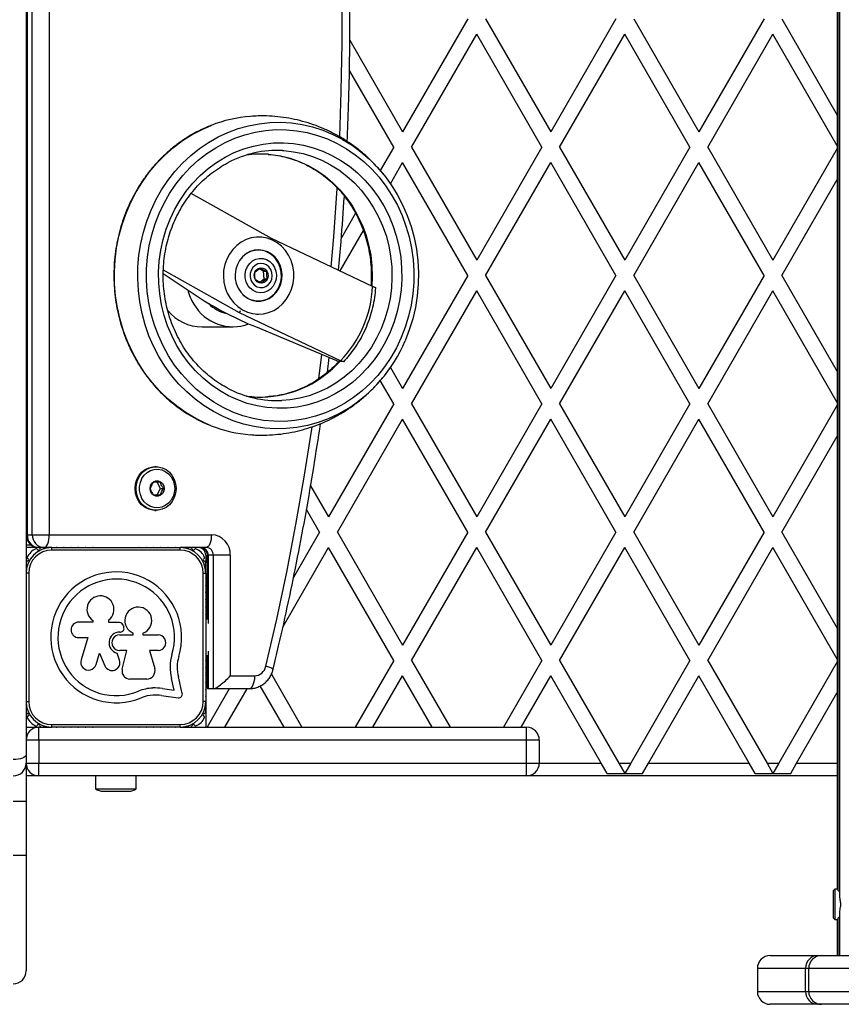
# Model space of a CAD drawing. Units: millimetres. Extents: x 0 to 5025, y 0 to 3768.
# Drawn here: x 2338 to 2658, y 1500 to 1884 of the extents above; entities that cross this region are included whole.
import ezdxf

# ---------------------------------------------------------------- set-up
doc = ezdxf.new("R2010")
doc.units = ezdxf.units.MM

msp = doc.modelspace()

# ---------------------------------------------------------------- linework, layer by layer
at = {"color": 7, "linetype": 'Continuous', "lineweight": 25, "ltscale": 20}
for p, q in [((2656.99, 2225.68), (2656.99, 1542.31)), ((2656.15, 2222.75), (2656.15, 1545.25)), ((2656.36, 2223.36), (2656.36, 1544.65)), ((2340, 2170.8), (2340, 1597.2)), ((2340.42, 2085), (2340.42, 1683)), ((2342.42, 1683), (2342.42, 2085)), ((2349.01, 2085), (2349.01, 1683)), ((2512.13, 1884), (2486.73, 1840)), ((2519.06, 1884), (2544.46, 1840)), ((2569.87, 1884), (2544.46, 1840)), ((2576.79, 1884), (2602.2, 1840)), ((2627.6, 1884), (2602.2, 1840)), ((2634.53, 1884), (2656.15, 1846.55)), ((2490.19, 1834), (2515.6, 1878)), ((2541, 1834), (2515.6, 1878)), ((2547.93, 1834), (2573.33, 1878)), ((2598.73, 1834), (2573.33, 1878)), ((2605.66, 1834), (2631.07, 1878)), ((2656.15, 1834.55), (2631.07, 1878)), ((2466.14, 1875.66), (2486.73, 1840)), ((2483.26, 1834), (2466, 1863.91)), ((2483.26, 1834), (2478.02, 1824.92)), ((2490.19, 1834), (2515.6, 1790)), ((2541, 1834), (2515.6, 1790)), ((2547.93, 1834), (2573.33, 1790)), ((2598.73, 1834), (2573.33, 1790)), ((2605.66, 1834), (2631.07, 1790)), ((2656.15, 1833.45), (2631.07, 1790)), ((2481.99, 1819.8), (2486.73, 1828)), ((2512.13, 1784), (2486.73, 1828)), ((2519.06, 1784), (2544.46, 1828)), ((2569.87, 1784), (2544.46, 1828)), ((2576.79, 1784), (2602.2, 1828)), ((2627.6, 1784), (2602.2, 1828)), ((2634.53, 1784), (2656.15, 1821.45)), ((2435.64, 1798.48), (2404.32, 1815.98)), ((2468.4, 1808.26), (2462.85, 1798.65)), ((2462.36, 1785.79), (2471.44, 1801.51)), ((2430.61, 1799), (2429.83, 1799)), ((2435.45, 1798.04), (2435.64, 1798.48)), ((2475.05, 1779.77), (2435.64, 1798.48)), ((2393.45, 1784.74), (2408.18, 1774.95)), ((2423.17, 1769.52), (2393.49, 1786.1)), ((2432.58, 1785.65), (2430.82, 1786.55)), ((2432.58, 1785.65), (2433.73, 1785.65)), ((2432.8, 1782.77), (2432.58, 1785.65)), ((2431.05, 1781.45), (2432.8, 1782.77)), ((2432.8, 1782.77), (2433.96, 1782.77)), ((2512.13, 1784), (2486.73, 1740)), ((2519.06, 1784), (2544.46, 1740)), ((2569.87, 1784), (2544.46, 1740)), ((2576.79, 1784), (2602.2, 1740)), ((2627.6, 1784), (2602.2, 1740)), ((2634.53, 1784), (2656.15, 1746.55)), ((2490.19, 1734), (2515.6, 1778)), ((2541, 1734), (2515.6, 1778)), ((2547.93, 1734), (2573.33, 1778)), ((2598.73, 1734), (2573.33, 1778)), ((2605.66, 1734), (2631.07, 1778)), ((2656.15, 1734.55), (2631.07, 1778)), ((2423.17, 1769.52), (2423.56, 1770.43)), ((2462.58, 1750.81), (2423.17, 1769.52)), ((2429.83, 1769), (2430.61, 1769)), ((2408.56, 1764), (2420.58, 1764)), ((2429.34, 1764.09), (2460.96, 1750.86)), ((2457.47, 1746.32), (2458.16, 1752.04)), ((2481.99, 1748.2), (2486.73, 1740)), ((2483.26, 1734), (2478.02, 1743.09)), ((2478.58, 1743.74), (2479, 1744.22)), ((2483.26, 1734), (2457.86, 1690)), ((2490.19, 1734), (2515.6, 1690)), ((2541, 1734), (2515.6, 1690)), ((2547.93, 1734), (2573.33, 1690)), ((2598.73, 1734), (2573.33, 1690)), ((2605.66, 1734), (2631.07, 1690)), ((2656.15, 1733.45), (2631.07, 1690)), ((2461.32, 1684), (2486.73, 1728)), ((2512.13, 1684), (2486.73, 1728)), ((2519.06, 1684), (2544.46, 1728)), ((2569.87, 1684), (2544.46, 1728)), ((2576.79, 1684), (2602.2, 1728)), ((2627.6, 1684), (2602.2, 1728)), ((2634.53, 1684), (2656.15, 1721.45)), ((2390.64, 1709.5), (2390.23, 1709.5)), ((2392.36, 1701), (2391.04, 1703.5)), ((2391.04, 1698.5), (2392.36, 1701)), ((2392.36, 1701), (2393.64, 1701)), ((2450.88, 1702.09), (2457.86, 1690)), ((2390.23, 1692.5), (2390.64, 1692.5)), ((2454.4, 1684), (2449.3, 1692.83)), ((2340.42, 1683), (2342.42, 1683)), ((2342.42, 1683), (2349.01, 1683)), ((2349.01, 1683), (2412.22, 1683)), ((2454.4, 1684), (2444.2, 1666.33)), ((2461.32, 1684), (2486.73, 1640)), ((2512.13, 1684), (2486.73, 1640)), ((2519.06, 1684), (2544.46, 1640)), ((2569.87, 1684), (2544.46, 1640)), ((2576.79, 1684), (2602.2, 1640)), ((2627.6, 1684), (2602.2, 1640)), ((2634.53, 1684), (2656.15, 1646.55)), ((2340, 1679), (2342, 1679)), ((2345, 1678), (2340, 1678)), ((2346.07, 1678), (2345, 1678)), ((2347, 1678), (2346.3, 1678)), ((2348.9, 1678), (2347, 1678)), ((2350, 1678), (2349.13, 1678)), ((2350, 1677), (2350, 1678)), ((2350, 1678), (2400, 1678)), ((2400, 1677), (2350, 1677)), ((2366.1, 1678), (2365.87, 1678)), ((2384.09, 1678), (2383.96, 1678)), ((2400, 1677), (2400, 1678)), ((2400.93, 1678), (2400, 1678)), ((2403.75, 1678), (2401.06, 1678)), ((2410.22, 1678), (2403.89, 1678)), ((2407.05, 1678), (2407.05, 1678)), ((2440.12, 1647.28), (2457.86, 1678)), ((2483.26, 1634), (2457.86, 1678)), ((2490.19, 1634), (2515.6, 1678)), ((2541, 1634), (2515.6, 1678)), ((2547.93, 1634), (2573.33, 1678)), ((2598.73, 1634), (2573.33, 1678)), ((2605.66, 1634), (2631.07, 1678)), ((2656.15, 1634.55), (2631.07, 1678)), ((2410, 1675), (2410, 1672.9)), ((2410.54, 1675), (2410.54, 1649.96)), ((2412.97, 1675), (2410.96, 1675)), ((2419.55, 1675), (2412.97, 1675)), ((2412.97, 1623), (2412.97, 1675)), ((2419.55, 1675), (2419.55, 1628)), ((2410, 1672.9), (2410.54, 1671.96)), ((2410, 1671.89), (2410, 1672.9)), ((2410, 1669.06), (2410, 1671.75)), ((2341, 1668), (2340, 1668)), ((2341, 1668), (2341, 1618)), ((2409, 1618), (2409, 1668)), ((2409, 1668), (2410, 1668)), ((2410, 1668), (2410, 1668.93)), ((2410, 1668), (2410, 1618)), ((2410.54, 1659.96), (2410, 1660.9)), ((2410.54, 1656.21), (2410, 1656.86)), ((2410, 1651.96), (2410, 1652.09)), ((2410.54, 1650.9), (2410, 1650.9)), ((2366.02, 1648.93), (2360.52, 1648.93)), ((2366.02, 1649.58), (2366.02, 1648.93)), ((2372.23, 1648.75), (2372.23, 1649.8)), ((2376.42, 1648.75), (2372.23, 1648.75)), ((2360.52, 1642.9), (2364.1, 1642.9)), ((2364.1, 1642.9), (2361.43, 1634.22)), ((2376.47, 1645.07), (2376.73, 1645.07)), ((2376.47, 1643.96), (2381.73, 1643.96)), ((2381.73, 1643.96), (2381.73, 1644.68)), ((2385.53, 1644.6), (2385.53, 1643.96)), ((2385.53, 1643.96), (2391.43, 1643.96)), ((2367.26, 1632.42), (2368.61, 1636.79)), ((2368.61, 1636.79), (2370.71, 1631.91)), ((2376.4, 1634.09), (2375.47, 1636.87)), ((2379.29, 1637.85), (2376.47, 1637.85)), ((2377.48, 1630.54), (2379.29, 1637.85)), ((2391.43, 1637.85), (2388.14, 1637.85)), ((2388.14, 1637.85), (2390.11, 1630.86)), ((2410, 1635.1), (2410.54, 1635.1)), ((2410.54, 1636.04), (2410.54, 1623.42)), ((2410, 1633.91), (2410, 1634.04)), ((2483.26, 1634), (2468.25, 1608)), ((2490.19, 1634), (2505.2, 1608)), ((2541, 1634), (2525.99, 1608)), ((2547.93, 1634), (2571.02, 1594)), ((2598.73, 1634), (2575.64, 1594)), ((2605.66, 1634), (2628.76, 1594)), ((2656.15, 1633.45), (2633.38, 1594)), ((2397.75, 1622.44), (2396.69, 1626.95)), ((2400.88, 1621.18), (2399.37, 1627.62)), ((2410, 1629.14), (2410.54, 1629.79)), ((2419.55, 1628), (2429, 1628)), ((2435.57, 1628.62), (2447.47, 1608)), ((2475.18, 1608), (2486.73, 1628)), ((2498.28, 1608), (2486.73, 1628)), ((2532.92, 1608), (2544.46, 1628)), ((2564.09, 1594), (2544.46, 1628)), ((2582.57, 1594), (2602.2, 1628)), ((2621.83, 1594), (2602.2, 1628)), ((2387.01, 1626.75), (2380.44, 1626.75)), ((2393.1, 1623.07), (2397.75, 1622.44)), ((2440.54, 1608), (2431.26, 1624.07)), ((2392.73, 1620.33), (2399.3, 1619.44)), ((2419.18, 1623), (2410.52, 1608)), ((2412.97, 1623), (2410.96, 1623)), ((2426.99, 1623), (2412.97, 1623)), ((2417.45, 1608), (2426.11, 1623)), ((2640.3, 1594), (2656.15, 1621.45)), ((2340, 1618), (2341, 1618)), ((2410, 1618), (2409, 1618)), ((2410, 1618), (2410, 1617.07)), ((2410, 1616.94), (2410, 1614.25)), ((2410, 1614.11), (2410, 1608)), ((2340, 1608), (2345, 1608)), ((2345, 1603), (2345, 1608)), ((2345, 1608), (2346.07, 1608)), ((2346.3, 1608), (2348.9, 1608)), ((2349.13, 1608), (2350, 1608)), ((2350, 1609), (2400, 1609)), ((2350, 1608), (2350, 1609)), ((2400, 1608), (2350, 1608)), ((2365.87, 1608), (2366.1, 1608)), ((2383.96, 1608), (2384.09, 1608)), ((2400, 1608), (2400, 1609)), ((2400, 1608), (2400.93, 1608)), ((2401.06, 1608), (2403.75, 1608)), ((2403.89, 1608), (2535, 1608)), ((2535, 1603), (2535, 1608)), ((2345, 1603), (2340, 1603)), ((2345, 1603), (2345, 1594)), ((2535, 1603), (2345, 1603)), ((2535, 1594), (2535, 1603)), ((2540, 1603), (2535, 1603)), ((2540, 1603), (2540, 1594)), ((2340, 1597.2), (2340, 1594)), ((2340, 1594), (2345, 1594)), ((2340, 1594), (2340, 1579)), ((2345, 1594), (2535, 1594)), ((2345, 1589), (2345, 1594)), ((2535, 1594), (2540, 1594)), ((2535, 1589), (2535, 1594)), ((2566.4, 1590), (2564.09, 1594)), ((2571.02, 1594), (2575.64, 1594)), ((2571.02, 1594), (2573.33, 1590)), ((2575.64, 1594), (2573.33, 1590)), ((2580.26, 1590), (2582.57, 1594)), ((2582.57, 1594), (2621.83, 1594)), ((2624.14, 1590), (2621.83, 1594)), ((2628.76, 1594), (2633.38, 1594)), ((2628.76, 1594), (2631.07, 1590)), ((2633.38, 1594), (2631.07, 1590)), ((2637.99, 1590), (2640.3, 1594)), ((2345, 1589), (2340, 1589)), ((2535, 1589), (2345, 1589)), ((2367.1, 1589), (2367.1, 1584)), ((2382.9, 1584), (2382.9, 1589)), ((2656.15, 1589), (2535, 1589)), ((2566.4, 1590), (2573.33, 1590)), ((2573.33, 1590), (2580.26, 1590)), ((2624.14, 1590), (2631.07, 1590)), ((2631.07, 1590), (2637.99, 1590)), ((2367.1, 1584), (2382.89, 1584)), ((2370, 1583), (2380, 1583)), ((2380, 1583), (2380, 1583)), ((2382.89, 1584), (2382.9, 1584)), ((2340, 1579), (2335, 1579)), ((2340, 1579), (2340, 1558)), ((2340, 1558), (2335, 1558)), ((2340, 1558), (2340, 1513)), ((2655.15, 1544.9), (2654.65, 1544.4)), ((2654.65, 1533.6), (2654.65, 1544.4)), ((2656.36, 1544.9), (2655.15, 1544.9)), ((2655.15, 1544.9), (2655.15, 1533.1)), ((2656.99, 1535.68), (2656.99, 1519)), ((2654.65, 1533.6), (2655.15, 1533.1)), ((2655.15, 1533.1), (2656.36, 1533.1)), ((2656.15, 1532.75), (2656.15, 1519)), ((2656.36, 1533.36), (2656.36, 1519)), ((2630, 1519), (2648.54, 1519)), ((2648.54, 1519), (2650, 1519)), ((2650, 1519), (2675, 1519)), ((2625, 1514), (2625, 1505)), ((2645, 1514), (2643.75, 1514)), ((2643.75, 1505), (2643.75, 1514)), ((2675, 1514), (2645, 1514)), ((2645, 1505), (2645, 1514)), ((2643.75, 1505), (2645, 1505)), ((2645, 1505), (2675, 1505)), ((2648.54, 1500), (2630, 1500)), ((2650, 1500), (2648.54, 1500)), ((2675, 1500), (2650, 1500))]:
    msp.add_line(p, q, dxfattribs=at)
at = {"color": 1, "linetype": 'Continuous', "lineweight": 25, "ltscale": 20}
for p, q in [((2438.66, 1779.79), (2439.17, 1781.27)), ((2454.11, 1743.76), (2455.31, 1753.23)), ((2340, 1683), (2340.42, 1683)), ((2410.96, 1675), (2410.54, 1675)), ((2410.96, 1675), (2410.96, 1648.43)), ((2410.96, 1637.57), (2410.96, 1623)), ((2540, 1594), (2564.09, 1594)), ((2640.3, 1594), (2656.15, 1594)), ((2643.75, 1514), (2625, 1514)), ((2625, 1505), (2643.75, 1505))]:
    msp.add_line(p, q, dxfattribs=at)
at = {"color": 1, "linetype": 'Continuous', "lineweight": 25, "ltscale": 20, "flags": 128}
for points in [[(2462.24, 1838.09), (2462.84, 1855.66), (2463.17, 1874.55), (2463.17, 1893.45), (2462.84, 1912.34), (2462.24, 1929.97)], [(2412.17, 1725.47), (2410.1, 1726.33), (2406.16, 1728.25), (2402.37, 1730.49), (2398.75, 1733.04), (2395.31, 1735.88), (2392.08, 1738.99), (2389.07, 1742.36), (2386.31, 1745.97), (2383.8, 1749.8), (2381.57, 1753.83), (2379.62, 1758.03), (2377.97, 1762.37), (2376.63, 1766.84), (2375.59, 1771.41), (2374.88, 1776.05), (2374.49, 1780.74), (2374.43, 1785.44), (2374.69, 1790.14), (2375.28, 1794.8), (2376.19, 1799.4), (2377.42, 1803.91), (2378.95, 1808.31), (2380.78, 1812.57), (2382.91, 1816.66), (2385.31, 1820.57), (2387.98, 1824.27), (2390.89, 1827.73), (2394.04, 1830.95), (2397.4, 1833.9), (2400.95, 1836.56), (2404.68, 1838.92), (2408.56, 1840.97), (2412.1, 1842.5)], [(2464.33, 1731.52), (2461.58, 1730), (2457.73, 1728.21), (2453.76, 1726.74), (2449.7, 1725.61), (2445.57, 1724.82), (2441.39, 1724.38), (2437.2, 1724.28), (2433.02, 1724.54), (2428.86, 1725.15), (2424.76, 1726.1), (2420.74, 1727.39), (2416.83, 1729.02), (2413.03, 1730.96), (2409.39, 1733.22), (2405.91, 1735.78), (2402.62, 1738.62), (2399.55, 1741.72), (2396.69, 1745.08), (2394.09, 1748.66), (2391.74, 1752.45), (2389.66, 1756.42), (2387.87, 1760.56), (2386.37, 1764.83), (2385.18, 1769.22), (2384.3, 1773.69), (2383.74, 1778.23), (2383.49, 1782.79), (2383.57, 1787.37), (2383.96, 1791.92), (2384.68, 1796.43), (2385.71, 1800.87), (2387.04, 1805.2), (2388.68, 1809.42), (2390.61, 1813.48), (2392.82, 1817.37), (2395.29, 1821.06), (2398.01, 1824.54), (2400.98, 1827.78), (2404.15, 1830.76), (2407.53, 1833.47), (2411.09, 1835.88), (2414.81, 1838), (2418.67, 1839.79), (2422.64, 1841.26), (2426.7, 1842.39), (2430.83, 1843.18), (2435, 1843.62), (2439.19, 1843.72), (2443.37, 1843.46), (2447.53, 1842.85), (2451.63, 1841.9), (2455.65, 1840.61), (2459.57, 1838.98), (2463.12, 1837.17)], [(2434.42, 1831.25), (2435.38, 1831.17), (2439.14, 1830.62), (2442.85, 1829.71), (2446.47, 1828.46), (2449.98, 1826.86), (2453.34, 1824.93), (2456.54, 1822.69), (2459.54, 1820.15), (2462.33, 1817.34), (2464.88, 1814.27), (2467.18, 1810.97), (2469.21, 1807.46), (2470.94, 1803.77), (2472.37, 1799.93), (2473.49, 1795.96), (2474.29, 1791.91), (2474.76, 1787.79), (2474.9, 1783.65), (2474.74, 1779.92)], [(2439.92, 1832.71), (2440.49, 1832.68), (2444.27, 1832.27), (2447.99, 1831.51), (2451.65, 1830.4), (2455.2, 1828.97), (2458.64, 1827.2), (2461.92, 1825.13), (2465.03, 1822.76), (2467.94, 1820.11), (2470.64, 1817.21), (2473.1, 1814.06), (2475.31, 1810.69), (2477.25, 1807.14), (2478.9, 1803.41), (2480.27, 1799.55), (2481.32, 1795.58), (2482.06, 1791.52), (2482.49, 1787.4), (2482.59, 1783.27), (2482.38, 1779.14), (2481.84, 1775.04), (2480.98, 1771.01), (2479.82, 1767.07), (2478.35, 1763.25)], [(2458.91, 1787.43), (2459.89, 1799.09), (2461.2, 1817.92), (2461.22, 1818.22)], [(2478.35, 1763.25), (2476.59, 1759.58), (2474.56, 1756.09), (2472.26, 1752.8), (2469.71, 1749.74), (2466.93, 1746.92), (2463.95, 1744.37), (2460.77, 1742.1), (2457.44, 1740.14), (2453.96, 1738.49), (2450.36, 1737.17), (2446.68, 1736.19), (2442.94, 1735.55), (2439.72, 1735.28)], [(2433.43, 1631.73), (2437.66, 1650.05), (2441.57, 1668.46), (2445.16, 1686.94), (2448.42, 1705.49), (2451.37, 1724.11), (2451.5, 1724.99)]]:
    msp.add_lwpolyline(points, dxfattribs=at)
at = {"color": 7, "linetype": 'Continuous', "lineweight": 25, "ltscale": 20, "flags": 128}
for points in [[(2486.18, 1759.8), (2484.29, 1755.83), (2482.13, 1752.04), (2479.7, 1748.45), (2477.02, 1745.08), (2474.1, 1741.94), (2470.97, 1739.07), (2467.64, 1736.47), (2464.14, 1734.17), (2460.48, 1732.17), (2456.69, 1730.49), (2452.79, 1729.15), (2448.8, 1728.14), (2444.76, 1727.47), (2440.68, 1727.15), (2436.58, 1727.19), (2432.51, 1727.57), (2428.47, 1728.3), (2424.5, 1729.38), (2420.62, 1730.79), (2416.85, 1732.53), (2413.22, 1734.59), (2409.75, 1736.95), (2406.46, 1739.6), (2403.37, 1742.53), (2400.5, 1745.71), (2397.86, 1749.13), (2395.48, 1752.76), (2393.37, 1756.59), (2391.54, 1760.58), (2390.01, 1764.72), (2388.77, 1768.98), (2387.85, 1773.33), (2387.24, 1777.74), (2386.95, 1782.2), (2386.98, 1786.66), (2387.33, 1791.11), (2388, 1795.52), (2388.99, 1799.85), (2390.28, 1804.09), (2391.88, 1808.2), (2393.76, 1812.17), (2395.92, 1815.96), (2398.35, 1819.55), (2401.03, 1822.92), (2403.95, 1826.06), (2407.08, 1828.93), (2410.41, 1831.53), (2413.91, 1833.83), (2417.57, 1835.83), (2421.36, 1837.51), (2425.26, 1838.85), (2429.25, 1839.86), (2433.29, 1840.53), (2437.38, 1840.85), (2441.47, 1840.81), (2445.54, 1840.43), (2449.58, 1839.7), (2453.55, 1838.62), (2457.43, 1837.21), (2461.2, 1835.47), (2464.83, 1833.41), (2468.3, 1831.05), (2471.59, 1828.4), (2474.68, 1825.47), (2477.55, 1822.29), (2480.19, 1818.87), (2482.57, 1815.24), (2484.68, 1811.41), (2486.51, 1807.42), (2488.04, 1803.28), (2489.28, 1799.02), (2490.2, 1794.67), (2490.81, 1790.26), (2491.1, 1785.8), (2491.07, 1781.34), (2490.72, 1776.89), (2490.05, 1772.48), (2489.06, 1768.15), (2487.77, 1763.91), (2486.18, 1759.8)], [(2481.93, 1761.98), (2480.11, 1758.19), (2478.02, 1754.57), (2475.66, 1751.16), (2473.05, 1747.97), (2470.21, 1745.02), (2467.15, 1742.34), (2463.91, 1739.95), (2460.49, 1737.86), (2456.93, 1736.08), (2453.24, 1734.63), (2449.46, 1733.52), (2445.6, 1732.75), (2441.7, 1732.33), (2437.78, 1732.27), (2433.87, 1732.56), (2430, 1733.2), (2426.19, 1734.18), (2422.46, 1735.51), (2418.85, 1737.17), (2415.38, 1739.15), (2412.06, 1741.43), (2408.94, 1744.01), (2406.01, 1746.86), (2403.32, 1749.96), (2400.86, 1753.3), (2398.67, 1756.84), (2396.75, 1760.57), (2395.13, 1764.46), (2393.8, 1768.49), (2392.78, 1772.61), (2392.08, 1776.82), (2391.69, 1781.08), (2391.63, 1785.36), (2391.9, 1789.62), (2392.48, 1793.85), (2393.39, 1798.01), (2394.6, 1802.08), (2396.12, 1806.02), (2397.94, 1809.81), (2400.03, 1813.43), (2402.39, 1816.84), (2405, 1820.03), (2407.84, 1822.98), (2410.9, 1825.66), (2414.14, 1828.05), (2417.56, 1830.14), (2421.13, 1831.92), (2424.81, 1833.37), (2428.6, 1834.48), (2432.45, 1835.25), (2436.35, 1835.67), (2440.27, 1835.73), (2444.18, 1835.44), (2448.05, 1834.8), (2451.86, 1833.82), (2455.59, 1832.49), (2459.2, 1830.83), (2462.67, 1828.85), (2465.99, 1826.57), (2469.11, 1823.99), (2472.04, 1821.14), (2474.73, 1818.04), (2477.19, 1814.7), (2479.38, 1811.16), (2481.3, 1807.43), (2482.92, 1803.54), (2484.25, 1799.51), (2485.27, 1795.39), (2485.98, 1791.18), (2486.36, 1786.92), (2486.42, 1782.64), (2486.15, 1778.38), (2485.57, 1774.15), (2484.66, 1769.99), (2483.45, 1765.92), (2481.93, 1761.98)], [(2463.12, 1837.17), (2463.36, 1837.04), (2467.01, 1834.78), (2470.48, 1832.22), (2473.77, 1829.38), (2476.85, 1826.28), (2479.7, 1822.92), (2482.31, 1819.34), (2484.65, 1815.55), (2486.73, 1811.58), (2488.52, 1807.44), (2490.02, 1803.17), (2491.21, 1798.78), (2492.09, 1794.31), (2492.66, 1789.77), (2492.9, 1785.21), (2492.83, 1780.63), (2492.43, 1776.08), (2491.71, 1771.57), (2490.68, 1767.13), (2489.35, 1762.8), (2487.71, 1758.58)], [(2418.17, 1790.38), (2417.42, 1788.24), (2416.99, 1785.99), (2416.87, 1783.7), (2417.07, 1781.41), (2417.59, 1779.19), (2418.42, 1777.07), (2419.53, 1775.12), (2420.9, 1773.38), (2422.5, 1771.89), (2424.29, 1770.68), (2426.22, 1769.78), (2428.26, 1769.22), (2430.36, 1769), (2432.46, 1769.14), (2434.51, 1769.62), (2436.48, 1770.44), (2438.31, 1771.58), (2439.95, 1773.01), (2441.38, 1774.69), (2442.56, 1776.6), (2443.45, 1778.67), (2444.05, 1780.88), (2444.33, 1783.15), (2444.28, 1785.45), (2443.92, 1787.71), (2443.25, 1789.89), (2442.27, 1791.92), (2441.03, 1793.78), (2439.54, 1795.4), (2437.84, 1796.75), (2435.97, 1797.81), (2433.98, 1798.54), (2431.91, 1798.93), (2429.8, 1798.97), (2427.72, 1798.67), (2425.7, 1798.01), (2423.8, 1797.03), (2422.06, 1795.74), (2420.52, 1794.18), (2419.21, 1792.38), (2418.17, 1790.38)], [(2422.32, 1788.26), (2421.73, 1786.47), (2421.46, 1784.59), (2421.52, 1782.69), (2421.92, 1780.84), (2422.62, 1779.1), (2423.62, 1777.54), (2424.86, 1776.21), (2426.32, 1775.16), (2427.93, 1774.44), (2429.63, 1774.06), (2431.38, 1774.04), (2433.09, 1774.37), (2434.71, 1775.06), (2436.19, 1776.07), (2437.46, 1777.37), (2438.49, 1778.9), (2439.23, 1780.62), (2439.66, 1782.47), (2439.76, 1784.36), (2439.53, 1786.25), (2438.98, 1788.05), (2438.13, 1789.71), (2437, 1791.16), (2435.65, 1792.35), (2434.11, 1793.24), (2432.44, 1793.8), (2430.71, 1794), (2428.97, 1793.84), (2427.3, 1793.32), (2425.74, 1792.47), (2424.36, 1791.31), (2423.2, 1789.89), (2422.32, 1788.26)], [(2439.17, 1781.27), (2439.25, 1781.56), (2439.51, 1783.42), (2439.45, 1785.3), (2439.06, 1787.13), (2438.36, 1788.85), (2437.38, 1790.4), (2436.14, 1791.71), (2434.7, 1792.74), (2433.11, 1793.46), (2431.42, 1793.84), (2431.11, 1793.87)], [(2436.99, 1781.16), (2436.24, 1779.84), (2435.23, 1778.74), (2434.02, 1777.93), (2432.67, 1777.45), (2431.25, 1777.32), (2429.85, 1777.55), (2428.53, 1778.13), (2427.36, 1779.02), (2426.42, 1780.18), (2425.75, 1781.55), (2425.39, 1783.05), (2425.35, 1784.6), (2425.64, 1786.12), (2426.25, 1787.53), (2427.13, 1788.74), (2428.25, 1789.7), (2429.54, 1790.35), (2430.94, 1790.66), (2432.36, 1790.61), (2433.73, 1790.2), (2434.98, 1789.46), (2436.04, 1788.43), (2436.85, 1787.15), (2437.37, 1785.71), (2437.57, 1784.17), (2437.44, 1782.63), (2436.99, 1781.16)], [(2427.69, 1786.01), (2427.34, 1784.78), (2427.3, 1783.5), (2427.59, 1782.25), (2428.17, 1781.13), (2429.01, 1780.22), (2430.04, 1779.59), (2431.18, 1779.29), (2432.36, 1779.34), (2433.49, 1779.74), (2434.47, 1780.45), (2435.24, 1781.42), (2435.74, 1782.59), (2435.94, 1783.86), (2435.81, 1785.14), (2435.38, 1786.34), (2434.66, 1787.36), (2433.72, 1788.13), (2432.62, 1788.6), (2431.44, 1788.73), (2430.28, 1788.5), (2429.22, 1787.94), (2428.33, 1787.09), (2427.69, 1786.01)], [(2434.1, 1782.72), (2433.55, 1781.87), (2432.76, 1781.28), (2431.84, 1781.01), (2430.89, 1781.1), (2430.03, 1781.55), (2429.35, 1782.29), (2428.95, 1783.23), (2428.87, 1784.27), (2429.12, 1785.28), (2429.67, 1786.13), (2430.46, 1786.72), (2431.38, 1786.99), (2432.33, 1786.9), (2433.19, 1786.45), (2433.87, 1785.71), (2434.27, 1784.77), (2434.35, 1783.73), (2434.1, 1782.72)], [(2463.69, 1750.43), (2462.48, 1750.53), (2462.23, 1750.55)], [(2390.23, 1692.5), (2389.42, 1692.55), (2387.83, 1692.92), (2386.34, 1693.64), (2385.02, 1694.68), (2383.93, 1696), (2383.12, 1697.54), (2382.62, 1699.23), (2382.45, 1701), (2382.62, 1702.77), (2383.12, 1704.46), (2383.93, 1706), (2385.02, 1707.32), (2386.34, 1708.36), (2387.83, 1709.08), (2389.42, 1709.45), (2390.23, 1709.5)], [(2398.42, 1701), (2398.25, 1699.23), (2397.75, 1697.54), (2396.94, 1696), (2395.85, 1694.68), (2394.53, 1693.64), (2393.04, 1692.92), (2391.45, 1692.55), (2389.82, 1692.55), (2388.23, 1692.92), (2386.74, 1693.64), (2385.42, 1694.68), (2384.34, 1696), (2383.52, 1697.54), (2383.02, 1699.23), (2382.85, 1701), (2383.02, 1702.77), (2383.52, 1704.46), (2384.34, 1706), (2385.42, 1707.32), (2386.74, 1708.36), (2388.23, 1709.08), (2389.82, 1709.45), (2391.45, 1709.45), (2393.04, 1709.08), (2394.53, 1708.36), (2395.85, 1707.32), (2396.94, 1706), (2397.75, 1704.46), (2398.25, 1702.77), (2398.42, 1701)], [(2397.91, 1701), (2397.75, 1699.39), (2397.27, 1697.85), (2396.51, 1696.46), (2395.48, 1695.28), (2394.25, 1694.37), (2392.87, 1693.77), (2391.41, 1693.51), (2389.92, 1693.6), (2388.49, 1694.03), (2387.18, 1694.79), (2386.05, 1695.84), (2385.15, 1697.13), (2384.53, 1698.61), (2384.21, 1700.19), (2384.21, 1701.81), (2384.53, 1703.39), (2385.15, 1704.87), (2386.05, 1706.16), (2387.18, 1707.21), (2388.49, 1707.97), (2389.92, 1708.4), (2391.41, 1708.49), (2392.87, 1708.23), (2394.25, 1707.63), (2395.48, 1706.72), (2396.51, 1705.54), (2397.27, 1704.15), (2397.75, 1702.61), (2397.91, 1701)], [(2388.29, 1701), (2388.45, 1702.03), (2388.93, 1702.93), (2389.66, 1703.6), (2390.56, 1703.95), (2391.51, 1703.95), (2392.41, 1703.6), (2393.14, 1702.93), (2393.62, 1702.03), (2393.78, 1701), (2393.62, 1699.97), (2393.14, 1699.07), (2392.41, 1698.4), (2391.51, 1698.05), (2390.56, 1698.05), (2389.66, 1698.4), (2388.93, 1699.07), (2388.45, 1699.97), (2388.29, 1701)], [(2347, 1678), (2347.4, 1678.1), (2347.77, 1678.38), (2348.12, 1678.84), (2348.42, 1679.46), (2348.67, 1680.22), (2348.86, 1681.09), (2348.97, 1682.02), (2349.01, 1683)], [(2412.22, 1683), (2412.18, 1682.02), (2412.07, 1681.09), (2411.88, 1680.22), (2411.63, 1679.46), (2411.33, 1678.84), (2410.98, 1678.38), (2410.61, 1678.1), (2410.22, 1678)], [(2351.96, 1678), (2351.84, 1678.01), (2351.73, 1678)], [(2354.78, 1678), (2354.67, 1678.01), (2354.55, 1678)], [(2357.61, 1678), (2357.5, 1678.01), (2357.38, 1678)], [(2360.44, 1678), (2360.33, 1678.01), (2360.21, 1678)], [(2363.27, 1678), (2363.15, 1678.01), (2363.04, 1678)], [(2386.92, 1678), (2386.85, 1678), (2386.78, 1678)], [(2389.75, 1678), (2389.68, 1678), (2389.61, 1678)], [(2392.57, 1678), (2392.51, 1678), (2392.44, 1678)], [(2395.4, 1678), (2395.34, 1678), (2395.27, 1678)], [(2398.23, 1678), (2398.16, 1678), (2398.1, 1678)], [(2410, 1666.1), (2410, 1666.16), (2410, 1666.23)], [(2410, 1663.27), (2410, 1663.34), (2410, 1663.4)], [(2410, 1660.44), (2410, 1660.51), (2410, 1660.57)], [(2410, 1657.61), (2410, 1657.68), (2410, 1657.75)], [(2410, 1654.78), (2410, 1654.85), (2410, 1654.92)], [(2410.36, 1650.9), (2410.42, 1650.99), (2410.54, 1651.15)], [(2410.54, 1634.85), (2410.42, 1635.01), (2410.36, 1635.1)], [(2410, 1631.08), (2410, 1631.15), (2410, 1631.22)], [(2410, 1628.25), (2410, 1628.32), (2410, 1628.39)], [(2429, 1628), (2428.96, 1627.02), (2428.85, 1626.09), (2428.66, 1625.22), (2428.41, 1624.46), (2428.11, 1623.84), (2427.76, 1623.38), (2427.39, 1623.1), (2426.99, 1623)], [(2410, 1625.43), (2410, 1625.49), (2410, 1625.56)], [(2410, 1622.6), (2410, 1622.66), (2410, 1622.73)], [(2410, 1619.77), (2410, 1619.84), (2410, 1619.9)], [(2351.73, 1608), (2351.84, 1607.99), (2351.96, 1608)], [(2354.55, 1608), (2354.67, 1607.99), (2354.78, 1608)], [(2357.38, 1608), (2357.5, 1607.99), (2357.61, 1608)], [(2360.21, 1608), (2360.33, 1607.99), (2360.44, 1608)], [(2363.04, 1608), (2363.15, 1607.99), (2363.27, 1608)], [(2386.78, 1608), (2386.85, 1608), (2386.92, 1608)], [(2389.61, 1608), (2389.68, 1608), (2389.75, 1608)], [(2392.44, 1608), (2392.51, 1608), (2392.57, 1608)], [(2395.27, 1608), (2395.34, 1608), (2395.4, 1608)], [(2398.1, 1608), (2398.16, 1608), (2398.23, 1608)], [(2340, 1597.2), (2339.9, 1596.84), (2339.62, 1596.51), (2339.16, 1596.19), (2338.54, 1595.92), (2337.78, 1595.7), (2336.91, 1595.53), (2335.98, 1595.43), (2335, 1595.39)]]:
    msp.add_lwpolyline(points, dxfattribs=at)
at = {"color": 7, "linetype": 'Continuous', "lineweight": 25, "ltscale": 400}
for centre, radius, start, end in [((2431.46, 1793.29), 52.88, 94.328, 111.4813), ((2437.98, 1791.24), 41.52, 87.3099, 117.5912), ((2431.51, 1791.58), 39.78, 85.8088, 98.0845), ((2423.22, 1783.79), 20.93, 194.9286, 211.5475), ((2420.6, 1781.62), 17.57, 210.0219, 290.629), ((2479.66, 1888.16), 133.89, 237.7323, 247.9241), ((2420.81, 1782.34), 13.37, 223.892, 258.6784), ((2408.75, 1781.7), 17.7, 220.0117, 269.3792), ((2434.51, 1780.93), 57.7, 301.1123, 337.2193), ((2437.99, 1776.83), 41.58, 242.0578, 272.3831), ((2431.51, 1776.43), 39.79, 261.9156, 273.9144), ((2431.46, 1774.7), 52.87, 248.5989, 265.6828), ((2345, 1683), 5, 180, 270), ((2345.22, 1682.8), 4.8, 177.6032, 267.3836), ((2347.22, 1682.8), 4.8, 177.6032, 267.3836), ((2411.87, 1675.32), 7.69, 357.6032, 87.3836), ((2350, 1668), 10, 90, 180), ((2346.2, 1671.81), 6.2, 112.3233, 157.6767), ((2350, 1668), 9, 90, 180), ((2343.98, 1677.23), 0.342, 19.4712, 112.3233), ((2344.77, 1677.51), 0.5, 199.4712, 340.5288), ((2346.18, 1677.01), 1, 32.7178, 160.5288), ((2349.01, 1677.01), 1, 75.1382, 117.3836), ((2400, 1668), 10, 0, 90), ((2400, 1668), 9, 0, 90), ((2400.99, 1677), 1, 63.2848, 104.1316), ((2403.82, 1677), 1, 19.4712, 147.109), ((2405.24, 1677.5), 0.5, 199.4712, 340.5288), ((2406.03, 1677.22), 0.342, 67.6767, 160.5288), ((2403.8, 1671.8), 6.2, 22.3233, 67.6767), ((2407, 1675), 3, 88.9644, 90), ((2407, 1675), 3, 0, 88.9644), ((2408.08, 1675.12), 2.88, 357.6032, 87.3836), ((2410.09, 1675.12), 2.88, 357.6032, 87.3836), ((2340.78, 1674.03), 0.342, 157.6767, 250.5288), ((2340.5, 1673.24), 0.5, 289.4712, 70.5288), ((2409.5, 1673.24), 0.5, 109.4714, 250.5287), ((2409.22, 1674.03), 0.342, 289.4714, 22.3233), ((2341, 1671.83), 1, 109.4712, 236.9359), ((2341, 1669), 1, 153.9767, 193.3777), ((2409, 1671.82), 1, 302.8909, 70.5287), ((2409, 1668.99), 1, 345.8682, 26.7155), ((2375.12, 1643), 25.49, 342.8705, 292.5151), ((2375.12, 1643), 22.73, 342.8247, 292.5151), ((2368.97, 1653.92), 5.26, 308.3294, 235.8449), ((2383.73, 1649.54), 5.26, 290.0184, 247.6499), ((2360.52, 1645.91), 3.02, 90, 270), ((2376.42, 1647.32), 1.43, 16.9934, 89.9999), ((2376.73, 1646.49), 1.43, 270, 23.5195), ((2383.81, 1649.57), 6.29, 196.9934, 203.5195), ((2376.47, 1640.91), 4.16, 90, 256.0917), ((2376.46, 1640.91), 3.05, 89.8716, 270.1284), ((2391.43, 1640.91), 3.05, 270, 90.0002), ((2413.55, 1631.37), 17.43, 163.6114, 194.6987), ((2413.55, 1631.37), 14.67, 163.6802, 194.8332), ((2364.35, 1633.31), 3.05, 162.7942, 342.9959), ((2373.51, 1633.12), 3.05, 203.325, 18.662), ((2387.01, 1629.98), 3.23, 269.9999, 15.7638), ((2428.85, 1632.67), 4.67, 271.7982, 348.419), ((2380.44, 1629.81), 3.05, 166.0658, 269.9999), ((2390.26, 1606.47), 16.81, 93.0651, 112.5151), ((2390.1, 1600.99), 22.29, 82.2556, 91.9038), ((2390.26, 1606.47), 14.05, 93.178, 112.5151), ((2390.1, 1600.99), 19.52, 82.2556, 91.8206), ((2399.49, 1620.86), 1.43, 262.2556, 13.207), ((2350, 1618), 10, 180, 270), ((2341, 1617), 1, 166.6224, 206.0232), ((2350, 1618), 9, 180, 270), ((2400, 1618), 9, 270, 0), ((2400, 1618), 10, 270, 0), ((2409, 1617.01), 1, 333.2845, 14.1318), ((2341, 1614.17), 1, 123.0641, 250.5288), ((2340.78, 1611.97), 0.342, 109.4712, 202.3233), ((2346.2, 1614.19), 6.2, 202.3233, 247.6767), ((2340.5, 1612.76), 0.5, 289.4712, 70.5288), ((2403.8, 1614.2), 6.2, 292.3233, 337.6767), ((2409.5, 1612.76), 0.5, 109.4712, 250.5288), ((2409, 1614.18), 1, 289.4712, 57.1091), ((2409.22, 1611.97), 0.342, 337.6767, 70.5288), ((2345, 1603), 5, 90, 180), ((2343.98, 1608.77), 0.342, 247.6767, 340.5288), ((2344.77, 1608.49), 0.5, 19.4712, 160.5288), ((2346.18, 1608.99), 1, 199.4712, 327.2822), ((2349.01, 1608.99), 1, 242.6164, 284.8619), ((2400.99, 1609), 1, 255.8683, 296.7154), ((2403.82, 1609), 1, 212.8909, 340.5288), ((2405.24, 1608.5), 0.5, 19.4712, 160.5288), ((2406.03, 1608.78), 0.342, 199.4712, 292.3233), ((2535, 1603), 5, 0, 90), ((2335, 1594), 5, 270, 0), ((2345, 1594), 5, 180, 270), ((2535, 1594), 5, 270, 0), ((2370, 1587.71), 4.7, 231.9488, 270), ((2380, 1587.71), 4.7, 270, 308.0512), ((2630, 1514), 5, 90, 180), ((2648.65, 1514.1), 4.9, 91.2448, 181.1929), ((2650, 1514), 5, 90, 180), ((2335, 1513), 5, 270, 0), ((2630, 1505), 5, 180, 270), ((2648.65, 1504.9), 4.9, 178.8071, 268.7552), ((2650, 1505), 5, 180, 270)]:
    msp.add_arc(centre, radius, start, end, dxfattribs=at)
at = {"color": 1, "linetype": 'Continuous', "lineweight": 25, "ltscale": 400}
for centre, radius, start, end in [((2430.52, 1785.24), 8.65, 86.1023, 134.7668), ((2430.5, 1782.89), 8.73, 225.8811, 339.2163), ((2431.08, 1778.39), 41.77, 274.3195, 318.216), ((2432.4, 1625.14), 6.67, 54.4002, 81.1469)]:
    msp.add_arc(centre, radius, start, end, dxfattribs=at)
at = {"color": 7, "linetype": 'Continuous', "lineweight": 25, "ltscale": 400}
for centre, major_axis, ratio, start_param, end_param in [((2430.16, 1783.64), (-20.44, 41.56), 0.963535, 3.474952, 4.185614), ((2417.55, 1628), (4.89, 4.89), 0.209228, 3.347845, 4.918642), ((2415.54, 1628), (4.89, 4.89), 0.209228, 2.93534, 3.347845)]:
    msp.add_ellipse(centre, major_axis=major_axis, ratio=ratio, start_param=start_param, end_param=end_param, dxfattribs=at)
at = {"color": 7, "linetype": 'Continuous', "lineweight": 25, "ltscale": 20}
for points, knots in [([(2465.14, 1836.23), (2465.34, 1840.97), (2465.79, 1851.63), (2466.14, 1868.23), (2466.26, 1886.01), (2466.07, 1903.78), (2465.7, 1919.03), (2465.28, 1928.35), (2465.13, 1931.75)], [0, 0, 0, 0, 0.149075, 0.335085, 0.521094, 0.707104, 0.893114, 1, 1, 1, 1]), ([(2476.44, 1826.68), (2475.75, 1827.41), (2474.06, 1829.23), (2471.1, 1831.88), (2467.61, 1834.63), (2463.93, 1837.11), (2460.09, 1839.31), (2456.1, 1841.22), (2452, 1842.83), (2447.79, 1844.14), (2443.51, 1845.13), (2439.18, 1845.82), (2434.82, 1846.17), (2430.91, 1846.25), (2428.47, 1846.07), (2427.47, 1845.99)], [0, 0, 0, 0, 0.055051, 0.136719, 0.218253, 0.299642, 0.380878, 0.461954, 0.542869, 0.623625, 0.704227, 0.784681, 0.864999, 0.945192, 1, 1, 1, 1]), ([(2411.98, 1842.44), (2411.29, 1842.17), (2409.32, 1841.42), (2406.19, 1839.86), (2402.58, 1837.77), (2399.13, 1835.4), (2395.85, 1832.77), (2392.74, 1829.9), (2389.83, 1826.78), (2387.13, 1823.46), (2384.65, 1819.92), (2382.42, 1816.21), (2380.43, 1812.33), (2378.7, 1808.31), (2377.24, 1804.16), (2376.05, 1799.92), (2375.15, 1795.58), (2374.53, 1791.19), (2374.21, 1786.77), (2374.17, 1782.33), (2374.43, 1777.89), (2374.97, 1773.49), (2375.81, 1769.14), (2376.92, 1764.87), (2378.32, 1760.69), (2379.98, 1756.63), (2381.91, 1752.71), (2384.09, 1748.96), (2386.51, 1745.37), (2389.16, 1741.99), (2392.03, 1738.82), (2395.1, 1735.88), (2398.35, 1733.19), (2401.77, 1730.76), (2405.34, 1728.6), (2408.77, 1726.83), (2411.04, 1725.92), (2412.04, 1725.52)], [0, 0, 0, 0, 0.015534, 0.044575, 0.073628, 0.102694, 0.131772, 0.160864, 0.189969, 0.219087, 0.248216, 0.277356, 0.306505, 0.335663, 0.364829, 0.394, 0.423177, 0.452359, 0.481544, 0.510731, 0.53992, 0.56911, 0.5983, 0.627489, 0.656675, 0.685859, 0.715038, 0.744211, 0.773378, 0.802537, 0.831685, 0.860823, 0.889949, 0.919062, 0.94816, 0.977245, 1, 1, 1, 1]), ([(2434.28, 1831.21), (2434.67, 1831.19), (2436.24, 1831.11), (2438.95, 1830.66), (2442.4, 1829.84), (2445.77, 1828.7), (2449.04, 1827.27), (2452.2, 1825.54), (2455.22, 1823.54), (2458.07, 1821.28), (2460.75, 1818.76), (2463.24, 1816.02), (2465.51, 1813.06), (2467.56, 1809.92), (2469.36, 1806.59), (2470.91, 1803.12), (2472.2, 1799.53), (2473.22, 1795.83), (2473.95, 1792.05), (2474.42, 1788.21), (2474.56, 1784.36), (2474.54, 1781.64), (2474.39, 1780.23), (2474.37, 1780.09)], [0, 0, 0, 0, 0.017269, 0.068958, 0.120636, 0.172295, 0.223925, 0.275521, 0.327078, 0.378596, 0.430074, 0.481514, 0.532919, 0.584293, 0.635638, 0.68696, 0.738262, 0.789548, 0.840819, 0.892081, 0.943334, 0.994583, 1, 1, 1, 1]), ([(2418.61, 1740.07), (2417.65, 1740.59), (2415.63, 1741.71), (2412.7, 1743.74), (2409.83, 1746.09), (2407.15, 1748.68), (2404.66, 1751.5), (2402.39, 1754.53), (2400.35, 1757.75), (2398.55, 1761.14), (2397, 1764.68), (2395.72, 1768.34), (2394.71, 1772.1), (2393.98, 1775.94), (2393.53, 1779.83), (2393.37, 1783.75), (2393.49, 1787.66), (2393.9, 1791.56), (2394.6, 1795.4), (2395.57, 1799.17), (2396.82, 1802.85), (2398.33, 1806.4), (2400.09, 1809.8), (2402.1, 1813.04), (2404.34, 1816.09), (2406.79, 1818.94), (2409.44, 1821.56), (2412.28, 1823.94), (2415.29, 1826.04), (2417.49, 1827.41), (2418.72, 1827.99), (2418.85, 1828.06)], [0, 0, 0, 0, 0.032286, 0.068106, 0.1039, 0.139668, 0.175411, 0.211131, 0.24683, 0.282511, 0.318177, 0.35383, 0.389472, 0.425105, 0.460732, 0.496353, 0.531971, 0.567587, 0.603202, 0.638818, 0.674438, 0.710062, 0.745694, 0.781336, 0.816991, 0.852662, 0.888352, 0.924064, 0.959801, 0.995565, 1, 1, 1, 1]), ([(2479.11, 1823.6), (2478.57, 1824.29), (2477.86, 1825.2), (2477.06, 1826.03), (2476.87, 1826.23)], [0, 0, 0, 0, 0.7592595, 1, 1, 1, 1]), ([(2461.77, 1786.07), (2462.11, 1789.79), (2462.99, 1799.4), (2463.63, 1809.02), (2464.02, 1814.92)], [0, 0, 0, 0, 0.387249, 1, 1, 1, 1]), ([(2429.39, 1782.35), (2429.29, 1782.76), (2429.12, 1783.47), (2429.09, 1784.49), (2429.15, 1785), (2429.17, 1785.23)], [0, 0, 0, 0, 0.439126, 0.751374, 1, 1, 1, 1]), ([(2429.17, 1785.23), (2429.41, 1785.46), (2429.83, 1785.87), (2430.65, 1786.45), (2431.13, 1786.75), (2431.34, 1786.88)], [0, 0, 0, 0, 0.4391256, 0.7513742, 1, 1, 1, 1]), ([(2431.34, 1786.88), (2431.45, 1786.81), (2431.75, 1786.6), (2432.42, 1786.23), (2433.17, 1785.88), (2433.62, 1785.7), (2433.73, 1785.65)], [0, 0, 0, 0, 0.184931, 0.519846, 0.871444, 1, 1, 1, 1]), ([(2433.73, 1785.65), (2433.7, 1785.24), (2433.63, 1784.53), (2433.77, 1783.51), (2433.9, 1783), (2433.96, 1782.77)], [0, 0, 0, 0, 0.439126, 0.751374, 1, 1, 1, 1]), ([(2431.79, 1781.12), (2431.67, 1781.17), (2431.22, 1781.36), (2430.47, 1781.7), (2429.8, 1782.08), (2429.5, 1782.28), (2429.39, 1782.35)], [0, 0, 0, 0, 0.128556, 0.480154, 0.815069, 1, 1, 1, 1]), ([(2433.96, 1782.77), (2433.58, 1782.54), (2432.93, 1782.13), (2432.21, 1781.55), (2431.91, 1781.25), (2431.79, 1781.12)], [0, 0, 0, 0, 0.439126, 0.751374, 1, 1, 1, 1]), ([(2476.16, 1779.39), (2476.11, 1778.73), (2475.96, 1776.73), (2475.47, 1773.44), (2474.28, 1768.33), (2471.99, 1762.26), (2468.34, 1755.77), (2465.18, 1752.14), (2463.69, 1750.43)], [0, 0, 0, 0, 0.061285, 0.184401, 0.307517, 0.546828, 0.786139, 1, 1, 1, 1]), ([(2475.05, 1779.77), (2475.17, 1779.72), (2475.4, 1779.61), (2475.74, 1779.49), (2476, 1779.41), (2476.12, 1779.4), (2476.16, 1779.39)], [0, 0, 0, 0, 0.2747094, 0.5497419, 0.8148535, 1, 1, 1, 1]), ([(2461.86, 1750.52), (2461.63, 1750.26), (2460.59, 1749.06), (2458.54, 1747.15), (2455.73, 1744.84), (2452.74, 1742.8), (2449.62, 1741.02), (2446.37, 1739.54), (2443.02, 1738.34), (2439.6, 1737.47), (2436.61, 1736.93), (2434.76, 1736.82), (2434.09, 1736.78)], [0, 0, 0, 0, 0.032317, 0.144843, 0.257442, 0.370125, 0.482897, 0.595763, 0.708723, 0.821771, 0.934897, 1, 1, 1, 1]), ([(2460.96, 1750.86), (2461.07, 1750.81), (2461.3, 1750.72), (2461.59, 1750.56), (2461.81, 1750.42), (2461.87, 1750.35), (2461.9, 1750.32)], [0, 0, 0, 0, 0.255399, 0.510979, 0.761101, 1, 1, 1, 1]), ([(2462.23, 1750.55), (2462.16, 1750.56), (2461.99, 1750.57), (2461.94, 1750.52), (2461.91, 1750.48)], [0, 0, 0, 0, 0.391881, 1, 1, 1, 1]), ([(2463.69, 1750.43), (2463.63, 1750.44), (2463.5, 1750.46), (2463.22, 1750.54), (2462.91, 1750.66), (2462.69, 1750.76), (2462.58, 1750.81)], [0, 0, 0, 0, 0.240573, 0.480769, 0.730776, 1, 1, 1, 1]), ([(2427.48, 1722.01), (2428.13, 1721.95), (2430.23, 1721.77), (2433.79, 1721.79), (2438.15, 1722.07), (2442.46, 1722.67), (2446.72, 1723.58), (2450.9, 1724.8), (2454.98, 1726.31), (2458.94, 1728.11), (2462.76, 1730.19), (2466.43, 1732.53), (2469.92, 1735.14), (2473.21, 1737.99), (2475.93, 1740.64), (2477.44, 1742.42), (2478.02, 1743.09)], [0, 0, 0, 0, 0.034332, 0.111182, 0.187928, 0.264582, 0.341161, 0.417683, 0.49417, 0.570641, 0.647118, 0.723622, 0.800174, 0.876793, 0.953499, 1, 1, 1, 1]), ([(2436.29, 1630.56), (2437.01, 1633.59), (2439.08, 1642.35), (2442.31, 1656.91), (2445.87, 1674.25), (2449.14, 1691.67), (2452.13, 1709), (2453.87, 1720.56), (2454.73, 1726.27)], [0, 0, 0, 0, 0.095805, 0.277483, 0.459162, 0.640842, 0.822523, 1, 1, 1, 1]), ([(2389.67, 1703.5), (2389.41, 1703.14), (2388.97, 1702.53), (2388.55, 1701.64), (2388.41, 1701.2), (2388.35, 1701)], [0, 0, 0, 0, 0.4391256, 0.7513742, 1, 1, 1, 1]), ([(2388.35, 1701), (2388.47, 1700.64), (2388.67, 1700.03), (2389.2, 1699.14), (2389.52, 1698.7), (2389.67, 1698.5)], [0, 0, 0, 0, 0.439126, 0.751374, 1, 1, 1, 1]), ([(2392.31, 1703.5), (2392.18, 1703.5), (2391.7, 1703.5), (2390.88, 1703.5), (2390.14, 1703.5), (2389.79, 1703.5), (2389.67, 1703.5)], [0, 0, 0, 0, 0.128556, 0.480154, 0.815069, 1, 1, 1, 1]), ([(2393.64, 1701), (2393.38, 1701.36), (2392.94, 1701.97), (2392.52, 1702.86), (2392.38, 1703.3), (2392.31, 1703.5)], [0, 0, 0, 0, 0.439126, 0.751374, 1, 1, 1, 1]), ([(2392.31, 1698.5), (2392.43, 1698.86), (2392.64, 1699.47), (2393.16, 1700.36), (2393.49, 1700.8), (2393.64, 1701)], [0, 0, 0, 0, 0.439126, 0.751374, 1, 1, 1, 1]), ([(2389.67, 1698.5), (2389.79, 1698.5), (2390.14, 1698.5), (2390.88, 1698.5), (2391.7, 1698.5), (2392.18, 1698.5), (2392.31, 1698.5)], [0, 0, 0, 0, 0.1849308, 0.5198464, 0.8714438, 1, 1, 1, 1]), ([(2408.21, 1678), (2408.28, 1678), (2408.54, 1677.99), (2408.99, 1677.86), (2409.56, 1677.48), (2410.06, 1676.88), (2410.41, 1676.1), (2410.53, 1675.43), (2410.54, 1675.07), (2410.54, 1675)], [0, 0, 0, 0, 0.069577, 0.282309, 0.464981, 0.632119, 0.806184, 0.961974, 1, 1, 1, 1]), ([(2426.99, 1623), (2427.43, 1623.02), (2428.44, 1623.06), (2429.97, 1623.44), (2431.54, 1624.13), (2432.95, 1625.1), (2434.19, 1626.31), (2435.19, 1627.73), (2435.9, 1629.17), (2436.17, 1630.15), (2436.29, 1630.56)], [0, 0, 0, 0, 0.102602, 0.235136, 0.367414, 0.499797, 0.632663, 0.766294, 0.900852, 1, 1, 1, 1]), ([(2656.17, 1545.25), (2656.16, 1545.25), (2656.14, 1545.25), (2656.21, 1545.23), (2656.33, 1545.21), (2656.36, 1545.21)], [0, 0, 0, 0, 0.194211, 0.806848, 1, 1, 1, 1]), ([(2656.37, 1544.65), (2656.37, 1544.64), (2656.34, 1544.55), (2656.46, 1544.36), (2656.67, 1544.11), (2656.9, 1543.99), (2656.99, 1543.94)], [0, 0, 0, 0, 0.050645, 0.399632, 0.785396, 1, 1, 1, 1]), ([(2657, 1542.31), (2657.03, 1541.92), (2657.1, 1541.04), (2657.43, 1539.5), (2657.32, 1537.67), (2656.96, 1536.39), (2657, 1535.75), (2657, 1535.68)], [0, 0, 0, 0, 0.193143, 0.427997, 0.670896, 0.966685, 1, 1, 1, 1]), ([(2656.36, 1532.79), (2656.32, 1532.78), (2656.19, 1532.76), (2656.13, 1532.75), (2656.15, 1532.75), (2656.16, 1532.75)], [0, 0, 0, 0, 0.310581, 0.945987, 1, 1, 1, 1]), ([(2656.99, 1534.07), (2656.98, 1534.07), (2656.85, 1534.01), (2656.63, 1533.84), (2656.4, 1533.59), (2656.38, 1533.43), (2656.38, 1533.36)], [0, 0, 0, 0, 0.017899, 0.315122, 0.676174, 1, 1, 1, 1])]:
    msp.add_open_spline(points, degree=3, knots=knots, dxfattribs=at)

doc.saveas('drawing.dxf')
